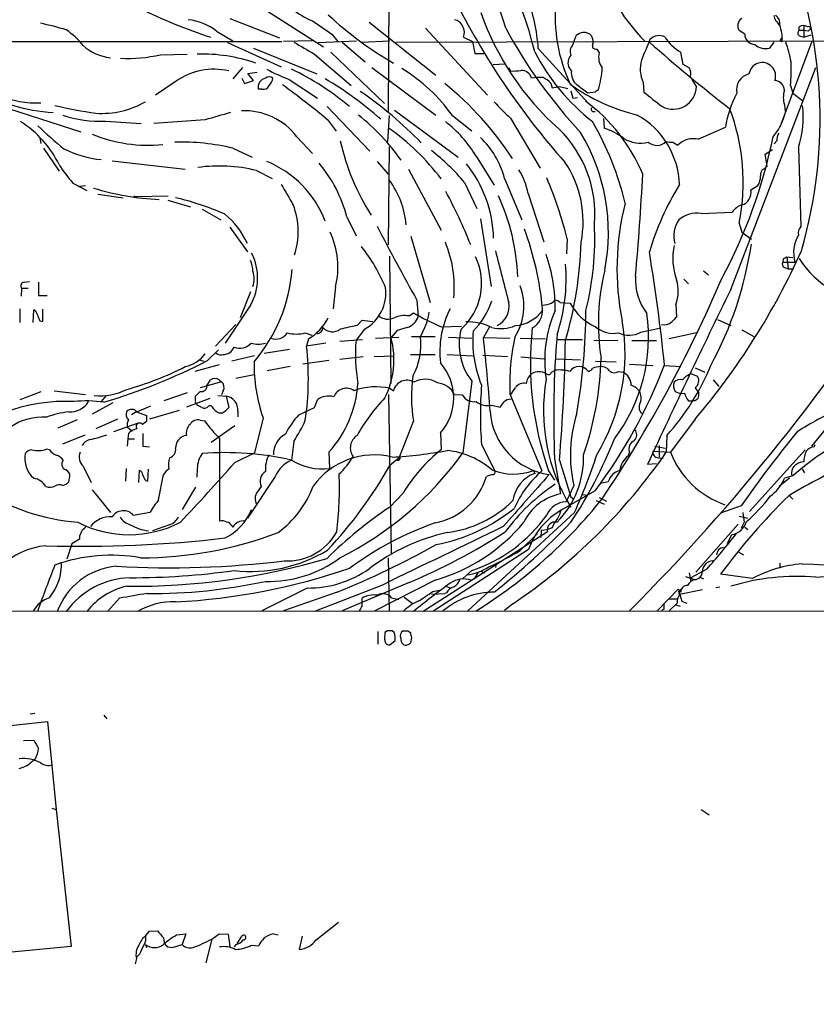
# Model space of a CAD drawing. Extents: x 3 to 1073, y 3 to 886.
# Drawn here: x 87 to 199, y 6 to 144 of the extents above; entities that cross this region are included whole.
import ezdxf

# ---------------------------------------------------------------- set-up
doc = ezdxf.new("R2010")
doc.units = 0
doc.header["$MEASUREMENT"] = 0
doc.layers.add('MAIN', color=5, linetype='CONTINUOUS')

msp = doc.modelspace()

# ---------------------------------------------------------------- linework, layer by layer
at = {"layer": 'MAIN'}
for p, q in [((138.7687, 161.8826), (138.5147, 130.8946)), ((120.0573, 145.9653), (129.4553, 139.954)), ((116.332, 143.9333), (123.2747, 141.224)), ((135.89, 143.4253), (145.2033, 135.9746)), ((143.764, 142.5786), (152.4847, 133.1806)), ((196.1727, 142.24), (196.1727, 142.748)), ((196.85, 142.9173), (196.85, 141.3086)), ((197.4427, 142.1553), (197.7813, 142.494)), ((114.4693, 142.1553), (116.7553, 140.8006)), ((130.6407, 141.732), (131.4873, 140.716)), ((149.098, 141.3086), (150.368, 140.716)), ((164.592, 140.6313), (164.9307, 141.5626)), ((188.5527, 141.732), (187.7907, 142.24)), ((193.6327, 141.0546), (193.8867, 141.224)), ((196.2573, 141.478), (196.85, 141.3086)), ((196.85, 141.3086), (197.866, 141.6473)), ((58.674, 140.716), (123.6133, 140.716)), ((115.9933, 140.5466), (123.5287, 137.16)), ((119.634, 139.7846), (128.524, 136.144)), ((127.9313, 140.8006), (123.8673, 140.716)), ((128.6933, 140.5466), (134.112, 140.8006)), ((132.08, 140.6313), (135.2973, 137.8373)), ((134.7893, 140.6313), (138.7687, 140.8006)), ((139.6153, 140.6313), (204.8933, 140.8006)), ((150.368, 140.716), (150.7067, 139.0226)), ((159.5967, 139.7), (166.624, 131.9953)), ((164.4227, 140.208), (164.592, 140.6313)), ((167.2167, 140.1233), (167.2167, 139.8693)), ((167.8093, 139.6153), (168.148, 139.1073)), ((192.6167, 140.6313), (192.024, 139.7846)), ((197.9507, 140.716), (193.4633, 128.6933)), ((106.5953, 138.8533), (110.3207, 138.938)), ((128.1853, 138.938), (133.35, 134.5353)), ((130.4713, 139.192), (138.0067, 131.9953)), ((150.7067, 139.0226), (151.9767, 139.0226)), ((179.9167, 137.4986), (179.578, 139.192)), ((118.11, 137.0753), (116.7553, 135.4666)), ((136.2287, 137.0753), (145.2033, 130.3866)), ((153.2467, 137.4986), (154.8553, 137.5833)), ((155.448, 137.0753), (155.702, 136.5673)), ((164.2533, 136.5673), (163.83, 137.2446)), ((180.7633, 136.9906), (179.9167, 137.4986)), ((186.6053, 105.918), (198.5433, 137.0753)), ((118.0253, 135.5513), (118.364, 134.7893)), ((118.872, 136.2286), (120.142, 136.398)), ((119.634, 135.2126), (118.872, 136.2286)), ((108.7967, 135.128), (105.918, 133.1806)), ((118.364, 134.7893), (119.634, 135.2126)), ((124.6293, 135.382), (128.6087, 132.7573)), ((161.3747, 134.874), (161.544, 134.1966)), ((162.56, 134.366), (163.7453, 134.112)), ((174.3287, 134.9586), (174.4133, 133.604)), ((181.7793, 134.366), (181.1867, 135.382)), ((194.9873, 134.5353), (195.326, 133.4346)), ((120.8193, 134.0273), (120.3113, 134.0273)), ((164.1687, 133.7733), (164.4227, 132.7573)), ((164.4227, 132.7573), (165.1, 132.842)), ((167.5553, 133.604), (166.5393, 133.4346)), ((195.326, 133.4346), (196.6807, 132.4186)), ((83.9047, 131.7413), (95.4193, 128.016)), ((129.9633, 131.572), (135.9747, 125.3066)), ((194.1407, 131.826), (194.2253, 130.8946)), ((138.684, 130.302), (138.43, 126.6613)), ((139.446, 131.064), (148.336, 124.46)), ((147.574, 130.302), (150.2833, 128.1853)), ((155.702, 129.9633), (159.8507, 122.936)), ((98.8907, 129.54), (103.886, 129.2013)), ((112.8607, 129.7093), (105.664, 129.2013)), ((130.1327, 129.6246), (131.2333, 128.1006)), ((168.7407, 129.8786), (168.8253, 128.524)), ((182.0333, 127), (185.8433, 128.6933)), ((89.662, 127.1693), (89.8313, 126.4073)), ((125.73, 127.3386), (127.9313, 124.968)), ((138.684, 125.984), (138.5147, 112.1833)), ((178.4773, 126.5766), (179.1547, 126.1533)), ((193.04, 126.746), (192.7013, 126.3226)), ((196.088, 125.8146), (196.4267, 114.7233)), ((90.17, 125.73), (92.3713, 122.5126)), ((116.7553, 125.73), (119.4647, 124.46)), ((150.876, 124.6293), (153.416, 120.5653)), ((191.4313, 124.8833), (192.4473, 125.5606)), ((191.6853, 123.19), (191.4313, 124.8833)), ((99.822, 123.952), (110.0667, 122.7666)), ((136.9907, 123.8673), (138.5147, 122.0893)), ((191.262, 122.8513), (191.6853, 123.19)), ((120.0573, 122.5973), (122.2587, 121.4966)), ((141.3933, 122.7666), (145.9653, 114.2153)), ((94.3187, 120.8193), (96.266, 119.8033)), ((95.25, 120.396), (96.0967, 120.4806)), ((149.2673, 120.904), (150.9607, 117.2633)), ((154.8553, 121.4966), (157.3107, 115.6546)), ((189.3993, 119.888), (190.4153, 120.4806)), ((97.79, 119.2953), (101.346, 118.7873)), ((102.87, 119.0413), (103.2933, 118.7873)), ((103.124, 118.9566), (107.696, 119.0413)), ((158.1573, 119.38), (160.3587, 112.6066)), ((107.6113, 118.4486), (110.8287, 117.5173)), ((112.4373, 117.1786), (115.062, 115.6546)), ((132.7573, 116.078), (134.0273, 113.4533)), ((182.4567, 116.586), (186.7747, 116.7553)), ((151.4687, 115.824), (152.9927, 106.3413)), ((187.7907, 115.2313), (188.1293, 113.9613)), ((116.332, 114.6386), (118.7873, 111.1673)), ((141.732, 113.3686), (144.4413, 104.0553)), ((188.1293, 113.9613), (189.484, 112.9453)), ((163.6607, 113.03), (163.576, 110.9133)), ((138.938, 92.71), (138.7687, 110.5746)), ((193.9713, 110.1513), (193.8867, 109.728)), ((193.8867, 109.728), (195.58, 109.728)), ((194.4793, 110.49), (195.326, 110.4053)), ((194.4793, 110.49), (194.6487, 108.7966)), ((182.7953, 108.5426), (183.4727, 107.95)), ((194.1407, 108.966), (194.6487, 108.7966)), ((194.6487, 108.7966), (195.4107, 108.7966)), ((87.4607, 106.934), (88.2227, 107.0186)), ((89.4927, 106.934), (89.4927, 105.0713)), ((180.0013, 107.3573), (180.6787, 106.68)), ((87.122, 106.0873), (87.0373, 104.9866)), ((87.122, 106.0873), (88.0533, 106.0873)), ((89.4927, 105.0713), (90.678, 105.0713)), ((119.2107, 105.5793), (117.7713, 101.9386)), ((131.1487, 106.2566), (130.81, 103.2086)), ((119.2107, 103.7166), (115.6547, 98.3826)), ((142.5787, 104.394), (142.748, 102.108)), ((161.4593, 103.9706), (161.9673, 104.394)), ((162.6447, 104.0553), (164.084, 103.9706)), ((178.9007, 103.8013), (178.9853, 102.0233)), ((86.868, 103.2086), (86.868, 101.2613)), ((88.7307, 101.2613), (88.8153, 103.0393)), ((90.0853, 101.4306), (90.0853, 103.124)), ((141.478, 102.1926), (142.0707, 102.616)), ((89.662, 101.5153), (90.0853, 101.4306)), ((117.1787, 101.0073), (114.3, 97.9593)), ((134.1967, 100.838), (134.874, 101.6)), ((134.874, 101.6), (136.398, 101.4306)), ((184.7427, 101.6846), (186.6053, 100.838)), ((126.9153, 99.822), (127.8467, 99.4833)), ((135.2127, 100.33), (134.0273, 98.806)), ((139.7847, 100.1606), (138.938, 99.1446)), ((141.224, 100.584), (139.7847, 100.1606)), ((143.3407, 99.9066), (143.0867, 99.314)), ((145.9653, 100.6686), (148.844, 100.7533)), ((152.7387, 100.6686), (151.892, 99.1446)), ((173.99, 99.9066), (176.784, 100.4993)), ((181.7793, 99.822), (177.9693, 98.9753)), ((188.1293, 100.2453), (189.8227, 99.314)), ((127.3387, 98.9753), (127.0847, 97.9593)), ((129.794, 98.3826), (127.0847, 97.9593)), ((131.7413, 98.6366), (134.9587, 98.8906)), ((136.7367, 99.06), (140.0387, 99.2293)), ((141.8167, 99.314), (145.1187, 99.314)), ((146.9813, 99.2293), (150.2833, 99.06)), ((151.892, 99.1446), (155.6173, 99.06)), ((157.0567, 99.06), (160.6127, 98.9753)), ((162.306, 98.8906), (165.7773, 98.8906)), ((167.386, 98.806), (170.7727, 98.7213)), ((172.72, 98.7213), (176.1913, 98.7213)), ((113.1993, 95.9273), (114.7233, 97.4513)), ((121.158, 96.9433), (124.714, 97.536)), ((141.6473, 96.774), (145.1187, 96.774)), ((146.812, 96.774), (150.4527, 96.6046)), ((112.014, 96.012), (112.6913, 95.8426)), ((119.8033, 96.6046), (116.586, 95.8426)), ((130.2173, 95.9273), (126.5767, 95.4193)), ((135.0433, 96.4353), (131.7413, 96.0966)), ((136.5673, 96.52), (139.3613, 96.6046)), ((151.8073, 96.6893), (155.2787, 96.52)), ((157.1413, 96.4353), (160.4433, 96.1813)), ((162.052, 96.1813), (165.5233, 96.012)), ((167.64, 95.8426), (170.5187, 95.758)), ((172.3813, 95.4193), (175.6833, 95.25)), ((114.808, 95.3346), (111.4213, 94.4033)), ((117.1787, 93.472), (119.7187, 93.98)), ((124.7987, 95.0806), (121.5813, 94.488)), ((161.4593, 94.3186), (161.9673, 94.5726)), ((170.8573, 94.4033), (171.45, 94.3186)), ((177.292, 95.25), (179.578, 95.0806)), ((181.102, 94.0646), (181.9487, 93.726)), ((181.61, 94.9113), (182.9647, 94.3186)), ((115.1467, 92.964), (112.1833, 92.1173)), ((113.1147, 92.3713), (113.6227, 93.218)), ((114.808, 93.218), (115.1467, 92.964)), ((150.2833, 93.0486), (149.0133, 82.9733)), ((184.15, 93.218), (184.912, 92.2866)), ((197.9507, 83.9046), (205.994, 93.8106)), ((89.8313, 91.5246), (86.868, 90.424)), ((91.694, 91.694), (96.0967, 91.186)), ((107.1033, 90.3393), (110.4053, 91.44)), ((115.4007, 91.694), (115.1467, 91.1013)), ((138.7687, 92.0326), (139.2767, 91.694)), ((155.6173, 91.2706), (160.1047, 80.4333)), ((181.61, 92.1173), (182.118, 91.3553)), ((99.9067, 90.0006), (97.028, 88.392)), ((98.9753, 91.0166), (98.298, 90.17)), ((113.538, 90.5933), (110.236, 89.408)), ((111.506, 90.2546), (111.506, 90.932)), ((111.76, 89.662), (111.6753, 89.916)), ((114.6387, 91.0166), (115.824, 90.932)), ((115.824, 90.932), (116.1627, 89.3233)), ((128.1853, 89.3233), (128.6087, 90.424)), ((138.5993, 91.186), (138.938, 68.7493)), ((147.828, 91.186), (148.9287, 91.1013)), ((180.6787, 90.2546), (181.1867, 90.2546)), ((181.5253, 90.2546), (181.1867, 90.2546)), ((103.2087, 88.7306), (102.5313, 88.3073)), ((103.2087, 88.7306), (104.648, 88.2226)), ((103.2933, 88.7306), (105.2407, 89.5773)), ((109.22, 88.9), (105.0713, 87.7146)), ((115.2313, 88.5613), (114.8927, 88.5613)), ((117.4327, 88.8153), (117.4327, 88.0533)), ((125.984, 88.3073), (128.1853, 89.3233)), ((153.0773, 89.662), (154.2627, 89.408)), ((94.9113, 87.63), (92.202, 86.4446)), ((100.584, 87.7146), (97.536, 86.36)), ((103.4627, 87.122), (99.9913, 85.9366)), ((104.648, 87.376), (104.0553, 86.9526)), ((112.1833, 87.5453), (112.776, 87.4606)), ((120.9887, 87.884), (119.8033, 82.9733)), ((142.0707, 87.4606), (140.0387, 82.2113)), ((181.61, 87.7146), (178.1387, 83.058)), ((101.9387, 86.614), (102.616, 86.0213)), ((102.108, 85.6826), (102.0233, 84.9206)), ((117.0093, 86.7833), (113.7073, 84.4126)), ((145.8807, 85.7673), (145.9653, 83.3966)), ((92.8793, 84.2433), (96.012, 85.5133)), ((102.0233, 84.9206), (101.9387, 83.9046)), ((102.0233, 84.9206), (102.9547, 84.9206)), ((114.8927, 85.0053), (114.8927, 73.406)), ((125.3067, 84.582), (124.968, 81.9573)), ((177.6307, 85.4286), (177.546, 83.058)), ((91.0167, 83.3966), (90.5933, 83.4813)), ((104.14, 83.9046), (105.0713, 83.82)), ((117.0093, 81.6186), (119.8033, 82.9733)), ((130.2173, 83.058), (130.302, 80.772)), ((151.638, 84.1586), (153.5007, 80.4333)), ((172.3813, 83.1426), (172.212, 82.55)), ((175.6833, 83.2273), (178.1387, 83.058)), ((175.9373, 83.9046), (177.3767, 83.6506)), ((176.53, 83.9893), (176.53, 82.3806)), ((197.0193, 83.3966), (189.23, 74.7606)), ((198.2893, 83.82), (198.4587, 84.1586)), ((140.0387, 82.2113), (138.7687, 81.1953)), ((161.8827, 82.1266), (162.7293, 77.216)), ((162.56, 81.9573), (164.1687, 76.7926)), ((176.4453, 82.296), (177.1227, 82.2113)), ((95.758, 81.1106), (96.8587, 78.8246)), ((101.7693, 80.772), (101.6847, 78.994)), ((103.5473, 78.8246), (103.632, 80.518)), ((104.8173, 78.994), (104.902, 80.6873)), ((111.76, 80.772), (111.6753, 79.5866)), ((158.9193, 80.518), (159.0887, 80.0946)), ((161.036, 80.4333), (161.8827, 79.1633)), ((176.1913, 81.4493), (174.9213, 81.3646)), ((196.596, 80.6873), (196.9347, 80.1793)), ((93.726, 78.9093), (93.8953, 79.6713)), ((104.5633, 79.0786), (104.8173, 78.994)), ((106.3413, 76.3693), (107.0187, 79.9253)), ((122.682, 79.6713), (118.7873, 73.8293)), ((153.162, 79.9253), (152.3153, 79.6713)), ((169.418, 78.9093), (168.3173, 78.6553)), ((194.818, 79.4173), (193.3787, 78.232)), ((195.326, 79.756), (194.1407, 79.4173)), ((92.8793, 78.4013), (93.3873, 78.5706)), ((97.028, 77.8086), (99.568, 74.5913)), ((111.506, 78.1473), (109.6433, 75.0146)), ((120.7347, 78.232), (120.142, 77.47)), ((167.5553, 77.6393), (162.814, 74.93)), ((164.592, 78.4013), (163.4913, 76.1153)), ((140.6313, 77.3006), (138.7687, 75.3533)), ((164.1687, 76.7926), (164.592, 76.454)), ((165.7773, 77.1313), (166.5393, 77.0466)), ((167.7247, 76.2846), (168.8253, 75.7766)), ((168.148, 76.708), (169.164, 76.2)), ((194.7333, 77.0466), (195.326, 76.454)), ((102.7853, 74.2526), (105.156, 74.676)), ((188.0447, 75.5226), (185.166, 74.5066)), ((164.6767, 74.5913), (149.6907, 60.7906)), ((187.7907, 74.0833), (188.976, 73.8293)), ((188.468, 73.2366), (188.0447, 72.39)), ((107.8653, 72.898), (105.4947, 72.0513)), ((116.586, 72.7286), (116.7553, 72.5593)), ((160.8667, 71.882), (143.4253, 60.706)), ((160.02, 72.136), (159.9353, 71.12)), ((160.02, 72.136), (160.8667, 72.2206)), ((161.544, 72.4746), (160.8667, 72.2206)), ((187.6213, 72.9826), (181.6947, 66.2093)), ((188.5527, 72.5593), (188.976, 72.2206)), ((95.25, 70.866), (94.1493, 70.1886)), ((95.25, 71.2893), (95.25, 70.866)), ((157.0567, 69.2573), (159.4273, 71.628)), ((186.69, 71.4586), (186.0973, 70.1886)), ((94.1493, 70.1886), (93.472, 68.072)), ((158.242, 69.4266), (144.78, 60.706)), ((138.5147, 68.2413), (138.684, 60.706)), ((187.6213, 69.088), (188.3833, 68.6646)), ((150.2833, 66.4633), (149.0133, 65.3626)), ((151.5533, 66.3786), (152.0613, 66.1246)), ((153.67, 67.4793), (153.5853, 66.8866)), ((183.2187, 66.6326), (181.0173, 65.4473)), ((193.4633, 67.4793), (193.4633, 66.8866)), ((145.1187, 65.1086), (136.652, 60.7906)), ((151.13, 66.1246), (150.622, 65.278)), ((180.2553, 65.6166), (181.5253, 65.1933)), ((180.7633, 66.1246), (181.0173, 64.9393)), ((182.2873, 65.532), (182.7953, 65.278)), ((189.6533, 65.3626), (185.166, 65.9553)), ((198.5433, 65.532), (203.3693, 65.8706)), ((127.1693, 64.008), (120.8193, 60.7906)), ((137.7527, 64.4313), (128.1853, 60.706)), ((141.478, 64.77), (132.08, 60.7906)), ((144.78, 63.5), (145.9653, 63.754)), ((146.6427, 64.262), (147.32, 64.008)), ((179.2393, 63.8386), (176.276, 60.7906)), ((179.578, 63.4153), (179.2393, 63.8386)), ((179.324, 63.5846), (179.7473, 63.9233)), ((179.324, 63.5846), (179.7473, 62.1453)), ((179.4087, 63.0766), (179.324, 63.5846)), ((182.626, 63.754), (179.4087, 63.0766)), ((184.4887, 64.0926), (185.0813, 64.1773)), ((100.838, 62.5686), (99.1447, 60.706)), ((131.4027, 63.4153), (123.8673, 60.7906)), ((134.874, 61.468), (134.874, 62.5686)), ((139.0227, 62.6533), (140.0387, 62.3993)), ((140.8007, 62.738), (141.9013, 61.8913)), ((144.6107, 63.1613), (146.4733, 63.246)), ((146.7273, 63.3306), (146.4733, 63.246)), ((152.5693, 63.5), (152.7387, 63.3306)), ((177.8847, 62.484), (179.1547, 62.484)), ((156.0407, 61.8066), (154.8553, 60.8753)), ((177.2073, 61.0446), (176.8687, 60.8753)), ((179.07, 61.8913), (177.9693, 60.7906)), ((178.9007, 61.6373), (179.4933, 61.468)), ((179.7473, 62.1453), (180.4247, 61.8913)), ((58.5893, 60.7906), (507.8307, 60.706)), ((137.0753, 57.912), (137.0753, 56.134)), ((138.0913, 57.7426), (138.0067, 56.8113)), ((138.43, 57.9966), (138.0913, 57.7426)), ((139.3613, 57.7426), (139.1073, 57.9966)), ((141.3087, 57.9966), (141.6473, 57.7426)), ((141.8167, 57.0653), (141.6473, 56.3033)), ((138.7687, 56.0493), (139.5307, 56.642)), ((88.9847, 46.3973), (88.3073, 46.3126)), ((98.6367, 46.1433), (99.06, 45.6353)), ((60.706, 41.9946), (90.7627, 45.2966)), ((90.7627, 45.2966), (91.948, 32.9353)), ((87.376, 42.5873), (88.8153, 42.672)), ((89.0693, 40.0473), (88.7307, 39.7933)), ((91.3553, 33.1046), (91.948, 32.9353)), ((91.948, 32.9353), (94.0647, 13.716)), ((182.4567, 32.9353), (183.5573, 32.1733)), ((128.4393, 14.6473), (131.572, 17.1026)), ((104.5633, 15.24), (105.0713, 15.8326)), ((104.5633, 14.5626), (104.5633, 15.24)), ((105.0713, 15.8326), (106.172, 15.9173)), ((108.8813, 15.3246), (110.1513, 15.494)), ((110.1513, 15.494), (109.6433, 13.97)), ((113.792, 14.732), (114.808, 15.494)), ((114.808, 15.494), (116.078, 15.4093)), ((116.078, 15.4093), (116.332, 13.716)), ((122.428, 15.494), (123.1053, 15.3246)), ((104.4787, 13.97), (104.648, 13.5466)), ((108.2887, 13.5466), (109.6433, 13.97)), ((113.792, 14.732), (112.9453, 11.43)), ((117.1787, 13.97), (116.9247, 13.6313)), ((117.348, 14.1393), (117.9407, 15.0706)), ((119.38, 13.8853), (120.396, 13.8006)), ((126.492, 15.1553), (126.0687, 13.2926)), ((94.0647, 13.716), (11.43, 5.588)), ((107.6113, 13.6313), (108.2887, 13.5466)), ((103.2087, 12.0226), (103.0393, 11.2606))]:
    msp.add_line(p, q, dxfattribs=at)
for centre, radius, start, end in [((105.9095, 126.327), 54.7332, 13.685668, 38.899855), ((73.9918, 117.7664), 84.7465, 17.02454, 29.972623), ((132.5596, 129.8237), 66.5702, 343.876523, 22.323372), ((192.6975, 158.9413), 25.6965, 192.803861, 225.17422), ((240.5932, 192.6699), 103.5196, 206.242453, 221.717014), ((133.952, 137.958), 25.7038, 3.886033, 20.753281), ((135.9625, 209.8668), 72.1061, 243.435873, 251.951717), ((132.5611, 154.7582), 12.0856, 231.591039, 247.475098), ((184.6017, 144.2916), 22.647, 174.687083, 205.044573), ((109.4396, 135.4398), 8.3902, 53.167934, 82.808069), ((165.132, 182.1317), 51.4346, 227.120222, 239.822328), ((147.4176, 141.9956), 1.8154, 337.763723, 76.934415), ((188.1537, 157.423), 38.7225, 199.056621, 228.46034), ((188.7681, 142.9251), 1.1936, 122.358529, 215.0282), ((195.3071, 145.0962), 2.7902, 195.371103, 228.638287), ((192.1889, 143.2514), 1.2986, 348.927162, 58.329485), ((83.0806, 109.6193), 34.2909, 72.508353, 78.790405), ((87.1736, 133.2555), 10.9936, 38.660948, 55.582981), ((594.9517, 820.0361), 821.9983, 235.3785035, 235.6076786), ((217.855, 176.5267), 71.4151, 208.38298, 222.879891), ((188.4157, 141.086), 5.399, 356.070366, 20.786078), ((196.7653, 141.9858), 0.9655, 52.130741, 127.864574), ((197.5273, 142.5504), 0.2602, 347.480746, 130.589353), ((166.3492, 139.6785), 2.3584, 101.922191, 126.975336), ((165.9648, 140.589), 1.4008, 39.394452, 94.208596), ((165.9369, 140.6512), 1.3844, 337.584522, 36.671242), ((894.3292, -156.7889), 778.2807, 157.5060747, 157.7352617), ((176.5307, 139.8116), 1.7195, 60.527895, 137.646963), ((182.9281, 144.8792), 6.6006, 212.748683, 239.499378), ((189.9981, 141.738), 1.4454, 180.237839, 269.758197), ((193.7173, 140.8853), 0.1893, 116.551512, 296.578587), ((196.4469, 141.8848), 0.4487, 127.666685, 245.010871), ((196.5114, 137.7548), 4.498, 78.050526, 94.318496), ((100.3866, 145.4048), 7.0227, 228.769329, 263.306083), ((550.0771, 859.445), 834.9389, 239.4197777, 239.6489572), ((165.3062, 139.31), 1.2598, 134.533668, 205.452395), ((167.8687, 140.5723), 0.9588, 227.155503, 266.448267), ((307.6227, 289.309), 199.1165, 228.304211, 232.510058), ((191.4738, 141.9018), 2.1875, 227.360192, 284.567321), ((175.2787, 133.94), 20.1733, 11.139043, 19.371393), ((102.0237, 158.1533), 19.8341, 267.062581, 283.32607), ((112.3422, 115.5136), 23.4316, 70.995079, 91.423761), ((185.6127, 152.9536), 29.8426, 207.277723, 231.943846), ((165.3329, 137.7102), 1.5734, 137.725331, 197.213036), ((170.4763, 138.4722), 2.4134, 164.742383, 217.873734), ((114.0461, 127.8312), 8.9889, 76.380702, 125.731665), ((134.0959, 160.1144), 26.4822, 241.591116, 249.055099), ((109.1026, 103.338), 37.0519, 49.641944, 64.646991), ((127.4413, 115.7522), 24.8399, 35.855448, 58.38665), ((150.1734, 138.4906), 18.4589, 345.736329, 355.338925), ((178.2643, 136.8543), 4.3684, 163.550505, 205.719189), ((179.6627, 136.2286), 1.3387, 341.566405, 34.696778), ((191.0117, 135.8583), 1.8881, 340.002634, 171.29698), ((162.0111, 137.0333), 33.0707, 355.668026, 1.393088), ((89.4312, 147.465), 15.3902, 226.435373, 271.48969), ((121.5983, 134.27), 1.3097, 101.942284, 190.679316), ((121.8353, 134.9585), 0.7807, 49.405074, 130.594926), ((120.8763, 135.6498), 1.4703, 310.71119, 356.158708), ((104.6676, 92.8959), 49.3898, 48.338031, 59.534343), ((155.9988, 143.7943), 7.2331, 267.648286, 279.088181), ((157.2036, 135.1328), 1.5205, 15.976971, 92.348294), ((159.8086, 129.1554), 6.4973, 85.892393, 100.134872), ((158.6759, 132.1515), 3.8335, 45.250475, 65.362339), ((166.3387, 136.2606), 2.1078, 171.633481, 231.108405), ((189.6673, 133.9339), 2.2709, 103.289061, 192.701491), ((121.0663, 134.8033), 0.8144, 252.343781, 340.786322), ((58.3477, 43.7985), 111.8893, 50.09087, 54.263226), ((118.9897, 100.4335), 43.9962, 32.837159, 51.341249), ((119.702, 388.2813), 257.5069, 279.351389, 279.580572), ((179.712, 156.3323), 26.6832, 234.148431, 256.497936), ((-130.5726, -246.9727), 482.6854, 52.008873, 52.238056), ((178.4793, 134.5011), 3.3028, 242.481426, 357.655655), ((192.6872, 133.7591), 1.4569, 3.892557, 86.111367), ((93.714, 159.3), 28.6585, 242.964023, 265.618744), ((102.7392, 87.1277), 56.4296, 44.233339, 55.600095), ((252.4592, 6.7734), 152.6259, 123.57026, 123.799443), ((683.6585, 767.557), 813.1587, 231.2255948, 231.4547888), ((200.7013, 126.2956), 15.0502, 151.683284, 170.832961), ((197.0182, 132.842), 3.0516, 160.552675, 199.447325), ((105.3757, 187.2541), 57.1537, 256.23724, 262.115959), ((98.3412, 142.9512), 12.3369, 266.257783, 299.834111), ((169.9805, 146.5278), 21.8691, 220.761142, 229.238858), ((151.8704, 112.8032), 24.2242, 22.540757, 53.73145), ((167.3861, 131.2334), 0.3787, 153.462013, 296.537987), ((159.0868, 120.9145), 29.2611, 348.800625, 20.826567), ((182.738, 130.1427), 14.034, 342.037189, 6.540686), ((97.9902, 144.9113), 15.3977, 250.61423, 273.352738), ((368.6347, -758.7688), 924.5613, 105.830801, 106.0599874), ((118.3588, 121.7209), 9.2678, 37.311559, 92.585663), ((114.5219, 105.5806), 31.7667, 35.519856, 51.341178), ((167.7379, 120.218), 11.6788, 2.119862, 60.538502), ((186.1637, 132.714), 8.3337, 319.832719, 343.176294), ((79.1428, 116.9677), 14.7287, 26.085065, 57.977628), ((134.7889, 176.5471), 65.8273, 226.417923, 230.64776), ((121.0032, 102.929), 31.0601, 36.51782, 55.49218), ((135.7569, 115.4464), 17.6893, 31.273274, 52.367166), ((129.4945, 107.737), 43.5276, 13.671974, 29.930893), ((166.0997, 119.802), 9.138, 52.840925, 72.646125), ((104.9436, 147.348), 21.2036, 248.079869, 275.386327), ((143.0066, 118.4017), 12.2462, 14.638687, 46.291008), ((150.9415, 116.5199), 16.5862, 355.250587, 45.94193), ((142.2795, 113.9043), 27.1483, 348.79168, 31.109837), ((121.981, 141.6074), 71.9795, 331.663118, 348.566273), ((196.1942, 126.5977), 3.1577, 156.702057, 177.308125), ((109.5078, 95.5897), 30.9994, 76.479414, 91.627635), ((163.4774, 133.7676), 32.4209, 192.508029, 212.533243), ((173.9365, 130.9897), 4.5408, 239.316043, 283.622796), ((176.2291, 128.025), 1.8957, 229.820612, 313.999787), ((178.2237, 128.9504), 2.3873, 253.508337, 276.097947), ((181.3919, 123.8638), 3.2011, 78.441543, 134.338053), ((99.8348, 139.2171), 15.1738, 243.434273, 264.187135), ((126.7967, 102.2454), 29.2074, 39.704752, 52.416696), ((111.4062, 135.5322), 22.5489, 212.417775, 220.729534), ((114.8589, 101.6215), 21.6103, 76.080918, 98.017729), ((115.9872, 110.2548), 14.6852, 20.865518, 67.964936), ((113.7637, 111.0353), 19.6516, 14.868708, 39.795492), ((135.9239, 112.65), 17.4136, 1.52885, 38.661555), ((150.919, 115.4023), 14.9688, 348.905887, 34.045603), ((148.7195, 117.6453), 9.5959, 10.414914, 31.660192), ((-152.6629, 138.1112), 327.2993, 354.682811, 357.194145), ((188.3486, 121.717), 2.4083, 329.110093, 2.815596), ((191.6854, 122.0046), 0.9467, 116.567758, 190.30214), ((844.0574, 542.5398), 834.9567, 210.350172, 210.5793526), ((129.1724, 114.0624), 11.9175, 4.402909, 37.048745), ((101.0533, 96.7141), 64.6985, 14.606765, 22.603713), ((213.8107, 99.6055), 40.3283, 148.544909, 163.339975), ((108.0186, 154.945), 36.4465, 252.727958, 267.495554), ((75.2549, 81.8402), 80.7749, 22.064492, 27.897433), ((127.2781, 106.6618), 29.4581, 2.011927, 24.849841), ((187.6833, 119.4782), 1.7642, 284.643555, 13.431312), ((99.3153, 79.1671), 40.7193, 66.472479, 76.657712), ((115.4588, 114.0204), 10.4589, 341.744003, 21.016154), ((207.6457, 108.8453), 37.0135, 165.639752, 191.422137), ((189.2299, 114.8928), 3.0817, 110.924451, 142.816264), ((108.5686, 107.7499), 11.2074, 24.247722, 51.339074), ((181.9403, 112.589), 4.0303, 82.638342, 130.478707), ((389.8433, 243.7788), 283.8449, 207.024454, 209.410263), ((125.2896, 113.0941), 42.231, 346.107784, 2.785771), ((182.4588, 113.3877), 3.8686, 144.127795, 195.519592), ((197.2057, 113.8596), 1.1631, 132.04836, 196.052312), ((119.8584, 109.03), 11.626, 346.198869, 25.097697), ((115.5602, 98.9423), 44.8325, 5.460573, 20.147858), ((200.4453, 111.0182), 5.0334, 149.959467, 194.85208), ((115.85, 96.9136), 24.1696, 22.523364, 38.408538), ((131.4875, 106.2439), 16.3259, 354.688486, 22.615735), ((111.4772, 114.0803), 54.1532, 343.523554, 358.351043), ((187.6735, 110.3071), 9.2029, 168.774682, 199.252614), ((137.5692, 120.1186), 52.505, 331.729022, 351.400837), ((112.659, 107.5116), 7.5714, 329.918905, 27.417229), ((1974.8456, 573.372), 1878.9534, 194.2350513, 194.4642336), ((138.4831, 103.2062), 23.4856, 359.38618, 18.938728), ((-65.748, 70.9), 244.2652, 5.741075, 9.488564), ((105.4751, 152.2533), 99.8086, 319.71243, 335.798215), ((116.5056, 108.5814), 3.0462, 357.678342, 27.373438), ((143.0377, 106.7575), 8.6052, 311.674678, 25.705666), ((139.1083, 107.3577), 24.3904, 341.374806, 4.977688), ((-33.9741, 266.1822), 291.1499, 315.134115, 327.594173), ((194.3948, 109.474), 0.5681, 153.43946, 243.425927), ((278.8925, -16.6677), 152.6259, 123.578058, 123.807262), ((208.3481, 118.2249), 14.5624, 213.27092, 265.062367), ((116.6363, 107.3997), 3.0993, 340.032056, 19.966207), ((102.5827, 110.3892), 22.5325, 319.508366, 355.731259), ((200.2489, 101.1483), 32.219, 166.577475, 188.71589), ((181.2032, 107.3535), 7.9866, 176.934538, 217.141506), ((87.503, 106.426), 0.5098, 94.759908, 221.636339), ((149.632, 103.5734), 7.9538, 326.895531, 21.016979), ((10.233, 182.4301), 190.4837, 326.226683, 336.816821), ((173.9917, 105.6576), 5.2483, 339.28628, 17.921932), ((132.3989, 105.4298), 5.8246, 298.887592, 7.320845), ((1356.3927, -465.7946), 1302.0207, 153.9537576, 155.150355), ((143.1086, 107.5595), 10.4852, 314.461356, 341.941934), ((152.5271, 103.505), 2.9723, 296.197809, 10.669508), ((160.0047, 107.9418), 4.2292, 272.501675, 290.117139), ((161.9036, 103.4198), 0.9763, 40.613389, 86.258927), ((170.6792, 107.5074), 7.4837, 208.203271, 246.039377), ((88.5132, 102.2835), 0.8139, 5.534773, 68.212969), ((301.1373, 186.6015), 227.9506, 201.687966, 201.917182), ((168.7747, 151.1532), 55.3982, 241.181467, 245.686116), ((137.4981, 103.4063), 6.8106, 329.078517, 354.052422), ((159.0198, 97.1833), 13.2355, 152.919782, 186.920174), ((155.9755, 106.0523), 5.2299, 274.428198, 323.679197), ((157.3928, 102.9573), 2.8078, 298.905558, 5.13494), ((178.138, 95.9173), 17.6356, 156.481887, 188.526251), ((77.1717, 103.5649), 89.1157, 350.307467, 359.607612), ((151.3151, 99.239), 23.7509, 322.925147, 7.967881), ((123.8024, 105.1084), 7.0796, 299.96743, 333.401289), ((138.5018, 103.7221), 1.9798, 230.583126, 295.730234), ((140.8851, 98.1867), 4.0495, 81.580962, 112.104082), ((140.547, 102.785), 2.3028, 287.097241, 342.902759), ((149.7641, 93.8323), 7.5208, 63.86185, 92.495013), ((144.4522, 96.8726), 27.3106, 328.786115, 9.787597), ((177.2531, 102.6013), 1.6397, 256.441747, 310.042246), ((347.9715, -67.6402), 239.462, 134.885408, 135.114592), ((122.7666, 100.838), 1.9026, 249.14648, 327.724892), ((125.6453, 104.478), 4.8261, 254.742799, 285.257201), ((128.5874, 100.5206), 0.7859, 265.372589, 4.627411), ((130.7377, 101.8044), 1.8325, 221.757135, 306.432176), ((141.659, 60.2278), 41.2901, 100.412193, 103.77703), ((156.8031, 98.2134), 8.3176, 165.257699, 218.385263), ((166.8426, 98.7233), 16.4456, 175.281927, 202.40134), ((154.3802, 105.2357), 4.8307, 254.352911, 294.445525), ((204.7971, 95.582), 46.3089, 173.904571, 199.094225), ((304.0688, 88.0902), 142.3111, 175.373906, 182.401704), ((170.0882, 103.4359), 3.6948, 228.501164, 282.014286), ((172.3416, 102.9025), 3.4194, 244.273495, 298.82041), ((117.6709, 99.8429), 2.1843, 250.024513, 318.045153), ((120.3113, 101.3466), 3.1333, 251.079309, 288.920691), ((158.3787, 96.7674), 24.4366, 175.214589, 189.557531), ((127.4024, 96.0226), 11.9506, 333.434306, 15.143771), ((133.7248, 98.2557), 9.4215, 331.263593, 6.449524), ((-45.0289, 76.1834), 198.255, 3.653098, 6.650721), ((187.2243, 92.5886), 31.6345, 167.882347, 182.387829), ((-78.7987, 102.551), 242.2357, 355.123105, 359.094127), ((109.0271, 99.7985), 4.8311, 282.426669, 322.516228), ((115.062, 97.8744), 1.1513, 233.967139, 287.108217), ((115.384, 98.4501), 1.6762, 270.570854, 336.807693), ((86.737, 93.4072), 40.6037, 351.699274, 6.436993), ((74.8999, 170.3263), 83.6783, 286.47921, 297.238676), ((143.2029, 95.5064), 23.4855, 179.38618, 198.938728), ((140.3406, 90.678), 7.4032, 318.446479, 41.552942), ((124.1459, 97.2914), 44.268, 340.781028, 358.672712), ((90.2765, 133.5076), 43.2237, 285.536422, 297.248815), ((159.8052, 92.5318), 1.9102, 126.637138, 174.647255), ((159.6813, 92.5145), 1.8534, 56.7575, 123.2425), ((160.9936, 94.4456), 0.4827, 232.12814, 344.745922), ((162.5603, 89.4104), 5.1961, 73.922529, 96.553043), ((165.3116, 93.5021), 1.5919, 34.476642, 145.52132), ((166.285, 95.5045), 1.1522, 287.110772, 323.960562), ((168.293, 92.6745), 2.4062, 89.421371, 116.570376), ((110.7115, 120.4436), 71.1577, 323.019662, 339.337416), ((168.3778, 93.553), 1.5288, 37.705699, 92.267992), ((170.2744, 95.2272), 1.0092, 227.091975, 305.278978), ((170.5569, 92.4418), 2.0785, 0.391449, 64.551944), ((152.8954, 107.8499), 33.3849, 317.809282, 337.826449), ((181.7373, 91.7357), 2.414, 105.258449, 142.117522), ((114.2153, 92.4558), 0.9655, 52.130741, 127.864574), ((114.5177, 92.1778), 1.0069, 331.281451, 51.338414), ((118.5575, 93.649), 15.7518, 317.750045, 356.582447), ((141.1475, 91.2387), 1.9254, 58.438116, 166.321738), ((164.0958, 90.8916), 22.2907, 172.694724, 188.854192), ((143.7374, 90.1497), 3.155, 56.965245, 120.096955), ((145.1222, 89.7496), 3.0634, 27.962028, 83.719913), ((157.5454, 91.3745), 1.3826, 74.997844, 147.503063), ((186.0444, 88.8944), 25.7276, 170.134174, 211.757587), ((180.0318, 92.4177), 1.46, 161.568774, 213.62041), ((179.4934, 92.1597), 1.1112, 72.258079, 139.639196), ((180.9018, 93.1064), 1.2165, 305.602832, 30.618854), ((98.0986, 99.3742), 8.3974, 264.419488, 296.564746), ((-57.4802, 260.5956), 239.462, 314.885392, 315.114575), ((112.3627, 92.3402), 0.7526, 256.209335, 2.368197), ((132.6718, 90.1221), 1.9194, 54.979368, 157.800583), ((136.8511, 83.3044), 8.9363, 77.608887, 110.146015), ((202.3553, 88.3073), 50.8867, 175.323589, 184.676411), ((-97.9708, 260.942), 305.2798, 326.196637, 326.42581), ((172.1271, 90.5931), 1.931, 37.875244, 74.740978), ((172.2973, 90.678), 1.7449, 345.956589, 39.105964), ((179.7474, 92.9643), 1.6442, 235.496143, 281.883992), ((183.3547, 92.4055), 3.4333, 197.811683, 218.791426), ((180.5531, 91.1435), 1.5792, 339.609571, 7.70781), ((93.2762, 66.0119), 24.1884, 87.12838, 134.624978), ((93.9247, 91.7762), 3.0521, 266.267218, 328.247133), ((96.2257, 73.6365), 16.6246, 81.661192, 95.99986), ((111.6753, 90.1276), 0.2116, 143.124688, 270), ((115.5272, 89.0367), 1.9184, 353.372522, 81.099884), ((130.1785, 88.3308), 2.6164, 74.113561, 126.868146), ((154.1487, 74.6954), 22.6558, 135.133761, 151.721922), ((150.6127, 92.121), 1.9687, 211.195851, 277.685996), ((152.5269, 92.3002), 2.695, 232.2244, 281.784419), ((-14.8482, 216.7766), 211.7103, 323.014179, 323.243308), ((155.781, 89.0914), 1.4172, 89.769557, 135.46883), ((175.2176, 89.4221), 1.4833, 145.856744, 219.600324), ((266.4619, -36.5875), 152.6537, 123.578078, 123.807241), ((95.468, 74.7485), 14.0902, 97.101765, 110.240644), ((102.7709, 88.3919), 1.0099, 155.213765, 228.974719), ((102.5313, 88.0535), 1.0194, 41.623737, 131.639608), ((27.4086, -79.8623), 189.3506, 63.316974, 63.546117), ((112.7639, 89.8553), 0.6242, 238.453829, 314.227622), ((113.538, 89.1538), 0.4234, 53.140927, 143.111161), ((115.5872, 90.4983), 2.0577, 209.258253, 250.275002), ((113.7911, 91.2719), 3.0695, 297.982668, 320.592127), ((162.4872, 89.5178), 9.6894, 184.157701, 261.892477), ((183.0342, 82.7218), 18.9415, 162.043715, 193.185043), ((222.475, 44.086), 49.5652, 114.595752, 122.397171), ((90.012, 80.2245), 7.7659, 85.707223, 124.637526), ((103.2931, 86.9104), 1.3865, 148.733619, 192.344134), ((103.6566, 86.679), 0.4835, 34.459092, 221.285145), ((316.2978, 87.7993), 211.6502, 179.885408, 180.114592), ((111.8193, 86.3853), 1.2158, 72.578502, 152.18505), ((130.4759, 100.5796), 22.0317, 216.545496, 224.983634), ((134.4618, 80.4837), 11.5361, 137.298134, 153.683496), ((104.4073, 97.8453), 24.7528, 327.599731, 335.410454), ((103.6705, 84.3242), 2.0704, 100.496919, 138.997087), ((548.6396, 84.7936), 444.5005, 179.885408, 180.114592), ((111.7919, 85.7566), 1.5901, 131.223889, 191.904247), ((172.1645, 85.5202), 1.2362, 316.330696, 37.648564), ((325.4563, -20.1902), 167.4601, 140.673125, 145.141211), ((223.222, 47.8646), 42.3704, 115.504623, 131.176791), ((97.1062, 83.1554), 1.7315, 103.931913, 151.210227), ((92.6336, 103.5194), 19.1185, 282.24747, 289.641547), ((110.4947, 83.6647), 1.7828, 98.343722, 180.453163), ((125.6537, 82.7593), 3.2259, 118.361263, 180.710455), ((135.3112, 83.6648), 2.0865, 122.287742, 215.092356), ((111.8377, 107.972), 62.8099, 326.425251, 338.469112), ((173.4917, 83.5616), 1.1868, 111.397988, 200.673573), ((88.6542, 82.1186), 1.2814, 94.157615, 143.063924), ((89.4328, 86.9048), 3.6148, 256.049099, 288.725661), ((93.3871, 85.3435), 3.0674, 219.397568, 242.020577), ((96.8027, 82.3574), 1.6266, 154.487286, 230.040189), ((107.5318, 83.4464), 1.1978, 286.16683, 9.816219), ((115.6068, 40.7679), 42.2398, 77.19577, 94.303285), ((110.6106, 110.5062), 47.2528, 296.563153, 324.361286), ((136.078, 139.7722), 57.4715, 273.021438, 280.764394), ((159.5624, 66.1175), 21.9875, 128.199568, 149.428533), ((145.6354, 71.9926), 11.3804, 49.162089, 84.065677), ((110.4215, 129.4776), 81.6118, 303.985178, 325.334405), ((176.4182, 83.0512), 0.7557, 166.524615, 272.055151), ((190.0134, 87.7178), 12.7563, 201.425744, 250.516339), ((199.8946, 81.8263), 3.0471, 152.6268, 182.313457), ((198.4091, 82.2793), 1.5453, 94.446194, 142.160136), ((91.3486, 82.2203), 3.7782, 169.811668, 227.893303), ((91.6094, 81.026), 1.6439, 34.508882, 78.113137), ((93.5884, 81.3937), 0.8411, 137.929753, 250.143184), ((110.385, 81.3569), 2.689, 159.55942, 194.419181), ((-113.339, 283.3716), 306.2101, 316.666437, 318.78616), ((115.515, 80.7371), 3.7552, 145.044104, 179.467493), ((125.4054, 80.7145), 4.0945, 150.683485, 185.12703), ((126.8048, 77.8345), 4.5135, 114.014046, 155.985954), ((129.3283, 88.9846), 8.2701, 238.181221, 276.761522), ((136.612, 72.0237), 10.6533, 76.453831, 143.793147), ((125.0413, 87.2565), 9.812, 312.393257, 330.771105), ((139.8873, 82.278), 0.3367, 252.259218, 17.740782), ((152.9987, 82.333), 12.9538, 315.394706, 1.708897), ((89.6804, 108.1632), 82.1676, 335.884447, 341.961349), ((174.0925, 80.0913), 3.0954, 127.410027, 172.076438), ((233.8917, 11.9202), 75.9198, 113.356925, 121.050033), ((196.8919, 79.8845), 1.8193, 91.319699, 125.555251), ((92.9437, 79.72), 0.9528, 357.070332, 67.86583), ((103.3296, 79.762), 0.8142, 5.539741, 68.198591), ((109.0924, 78.6136), 2.4537, 122.315026, 147.684974), ((122.1868, 78.9667), 1.6274, 121.880362, 206.837444), ((85.3225, 111.382), 61.3819, 316.77281, 330.542006), ((156.103, 87.7885), 7.7969, 247.165954, 291.174369), ((153.2043, 80.264), 0.3413, 262.88123, 29.734471), ((170.082, 68.9612), 15.2038, 131.013526, 155.839612), ((171.6449, 78.2911), 2.3111, 105.514954, 164.485046), ((196.5006, 80.137), 1.3969, 118.502436, 195.828205), ((88.3333, 76.9263), 2.5372, 30.972664, 79.048798), ((8.9067, 163.3899), 119.7133, 314.885375, 315.114625), ((105.7676, 80.2462), 1.6774, 193.993164, 224.113543), ((82.7228, 77.9781), 48.9761, 352.849793, 2.377747), ((143.426, 82.2523), 9.2564, 280.536877, 343.809394), ((1978.2219, -1532.3847), 2429.2798, 138.4174245, 138.6466081), ((160.7303, 75.6571), 4.7314, 110.30135, 172.378709), ((188.8793, 81.5436), 5.6748, 304.685894, 337.994791), ((97.6768, 104.1389), 31.0184, 238.088032, 265.041957), ((91.0444, 79.7652), 1.6241, 250.740588, 296.880597), ((92.4056, 77.3632), 1.141, 65.472102, 123.326577), ((121.5582, 76.5503), 1.6886, 146.999745, 207.270685), ((114.6643, 83.2647), 14.2391, 306.356288, 339.665445), ((177.6686, 55.0384), 28.2895, 123.712256, 143.458776), ((114.7017, 69.2556), 10.9773, 139.606193, 150.410494), ((144.8525, 87.5608), 15.8849, 277.08587, 314.775556), ((113.5266, 120.5741), 70.4914, 301.994846, 321.340357), ((164.1096, 70.0835), 7.2648, 100.952639, 154.276887), ((163.6241, 73.0204), 3.0977, 92.457015, 156.560728), ((257.2987, 12.9172), 89.533, 134.330547, 143.673509), ((174.4458, 89.9675), 21.9848, 310.784781, 323.457385), ((101.4039, 72.9564), 1.8944, 43.17749, 146.62199), ((112.1455, 78.0539), 7.847, 296.564398, 337.212141), ((168.964, 29.4231), 54.9667, 123.321604, 135.196945), ((140.4523, 94.7818), 25.1471, 281.086827, 308.80118), ((167.7643, 66.1667), 10.0648, 119.461668, 161.10168), ((458.9098, -52.6626), 322.4168, 156.687987, 156.91717), ((102.1927, 87.2339), 15.739, 242.790076, 297.2096), ((99.5786, 70.4399), 3.567, 86.087305, 141.836639), ((102.9874, 75.2073), 2.3925, 210.345215, 254.846751), ((107.2689, 74.8693), 2.0595, 286.832743, 334.990333), ((115.1889, 72.0508), 1.3872, 58.741564, 102.329), ((115.8302, 72.4265), 0.8139, 21.787031, 84.465227), ((118.2352, 71.7162), 1.7032, 82.799045, 150.329807), ((138.1093, 89.4347), 25.3158, 286.073976, 320.220045), ((143.5681, 86.4842), 21.1171, 288.541942, 324.60372), ((85.3009, 148.7869), 109.2153, 308.585177, 316.230746), ((161.9532, 72.1501), 1.1191, 76.138843, 193.861157), ((165.9478, 70.6959), 4.7495, 140.065919, 158.00616), ((186.1798, 74.1724), 2.7613, 280.647442, 342.047984), ((527.0796, 116.2416), 341.3316, 187.00887, 187.238038), ((307.0812, -12.9571), 227.9691, 158.082823, 158.31202), ((94.8684, 73.4489), 1.4975, 298.750617, 331.249383), ((105.5365, 78.1878), 6.1692, 239.031306, 264.096726), ((124.4081, 75.6987), 7.8939, 266.687669, 331.085828), ((159.844, 31.0717), 44.5824, 109.286644, 126.731691), ((2199.3992, -4164.8223), 4704.9944, 115.7587965, 115.9879788), ((104.6, 150.8717), 93.6669, 293.185812, 302.509292), ((95.5615, 242.2875), 172.4269, 268.320764, 276.691977), ((103.7399, 122.7492), 54.5079, 270.06454, 290.810405), ((152.8732, 44.4845), 27.9773, 102.512192, 127.3755), ((117.3444, 125.5605), 88.3851, 318.185755, 322.396093), ((91.3225, 60.0748), 9.8934, 94.718337, 176.342022), ((119.2639, 87.1517), 20.8202, 263.549067, 301.195674), ((79.7447, 188.4107), 135.2494, 292.45429, 298.986967), ((126.6571, 122.4225), 61.2427, 295.11835, 299.760709), ((185.6738, 68.5801), 1.1037, 94.390743, 175.609257), ((99.6772, 45.4011), 23.2095, 79.764772, 109.895938), ((107.8376, 201.6729), 134.8214, 266.843854, 276.864635), ((102.9425, 159.7923), 95.5365, 269.347184, 286.429311), ((121.8284, 81.4321), 16.5004, 268.25972, 306.9249), ((184.1471, 66.2991), 1.5211, 93.082673, 180.192103), ((320.6899, -22.7129), 245.9456, 158.550356, 160.173303), ((85.1942, 67.4116), 7.5195, 320.743403, 1.806142), ((101.2254, 57.4006), 9.6894, 94.79949, 160.053774), ((102.2688, 171.6618), 106.2145, 270.004585, 277.931205), ((104.0577, 151.5876), 89.6479, 272.975995, 288.957081), ((127.2781, 79.0476), 15.04, 269.585516, 304.931755), ((148.9856, 72.4036), 6.5549, 274.687714, 304.030924), ((198.1532, 49.1978), 18.2633, 94.891198, 117.736638), ((219.4196, 675.1519), 608.1857, 267.8493361, 270.234738), ((102.6518, 54.04), 11.4134, 91.880337, 144.264201), ((149.1345, 61.9745), 3.3099, 71.244813, 125.015277), ((146.8048, 65.8202), 1.8921, 299.736994, 340.650503), ((182.1529, 63.4073), 1.8931, 109.361464, 150.252491), ((181.4659, 66.3534), 1.1616, 272.931126, 357.068874), ((195.9263, 33.3882), 32.2502, 85.345508, 106.799405), ((104.0346, 54.6667), 9.84, 102.803414, 142.13855), ((105.4616, 138.2646), 75.0221, 269.443317, 282.209114), ((216.3186, -30.3168), 117.4645, 126.023769, 129.204353), ((148.3709, 62.3913), 1.8931, 109.361464, 150.252491), ((180.4501, 63.4745), 0.8741, 86.116598, 183.883402), ((92.2873, 58.8463), 4.0134, 108.456618, 152.395516), ((272.138, -910.7827), 988.3099, 99.7520888, 99.9812681), ((136.4828, 60.0285), 3.0067, 80.274836, 122.34857), ((137.7983, 61.5723), 1.6333, 41.440686, 119.633495), ((-194.9032, 570.8111), 610.5319, 303.5761164, 303.8053045), ((153.4157, 52.2374), 11.1779, 89.998462, 130.076227), ((180.9178, 62.0043), 1.8513, 144.604075, 183.499497), ((108.3583, 52.2741), 9.7929, 87.930138, 120.568214), ((-34.6552, 145.8093), 189.3505, 333.320344, 333.549513), ((145.219, 56.2375), 6.4037, 112.697637, 134.683033), ((346.5572, 61.3833), 169.3502, 179.885409, 180.114592), ((265.0987, 98.8848), 133.8752, 198.317001, 198.54617), ((138.7686, -111.3533), 169.3502, 89.885409, 90.114558), ((137.2432, 56.8533), 2.2972, 354.722474, 22.775461), ((141.097, 57.277), 0.8572, 122.909535, 200.229811), ((141.2785, 56.8838), 0.9905, 174.391856, 229.200438), ((140.97, 227.3465), 169.3502, 269.885409, 270.114592), ((311.0804, 99.7598), 174.5652, 193.927638, 194.156789), ((138.6629, 56.621), 0.5814, 213.124262, 280.484658), ((140.97, 56.388), 0.4234, 216.867191, 306.867191), ((141.1817, 56.5995), 0.5518, 274.396316, 327.536771), ((385.5038, 211.4292), 341.3254, 209.631333, 209.860516), ((84.1784, 42.268), 5.3714, 335.579704, 351.635324), ((87.3335, 34.7429), 5.3329, 62.070724, 95.92184), ((85.7759, 42.7479), 4.1786, 283.950775, 315.001939), ((90.831, 40.7538), 1.6393, 232.422671, 288.652685), ((106.4271, 12.7838), 3.0833, 127.191751, 159.068555), ((360.5828, 227.0739), 330.6236, 219.692091, 219.921285), ((115.7402, 3.9357), 13.2948, 121.058213, 130.996149), ((118.2571, 14.9726), 0.3312, 259.14126, 162.790442), ((123.6245, 11.2731), 4.3872, 105.826461, 124.208402), ((105.7057, 12.5308), 2.5482, 147.889748, 191.503957), ((93.4893, 18.9567), 11.9139, 331.613418, 338.357105), ((105.7487, 15.663), 2.1164, 233.124688, 306.875312), ((108.5463, 14.8408), 1.5288, 177.732008, 232.294302), ((110.7885, 15.1375), 1.6354, 225.552452, 283.392985), ((102.4145, 36.4254), 24.4959, 290.935477, 297.675585), ((116.9434, 18.5784), 5.2879, 271.631997, 297.437786), ((116.8401, 15.5786), 1.6439, 281.886863, 325.491118), ((123.8805, 12.2025), 3.8335, 135.250475, 155.362339), ((125.8115, 16.4942), 3.2119, 274.592983, 324.899252), ((101.9385, 13.8855), 2.1169, 306.871522, 343.735248), ((115.4854, 10.1607), 3.5208, 62.814155, 99.69133)]:
    msp.add_arc(centre, radius, start, end, dxfattribs=at)

doc.saveas('drawing.dxf')
